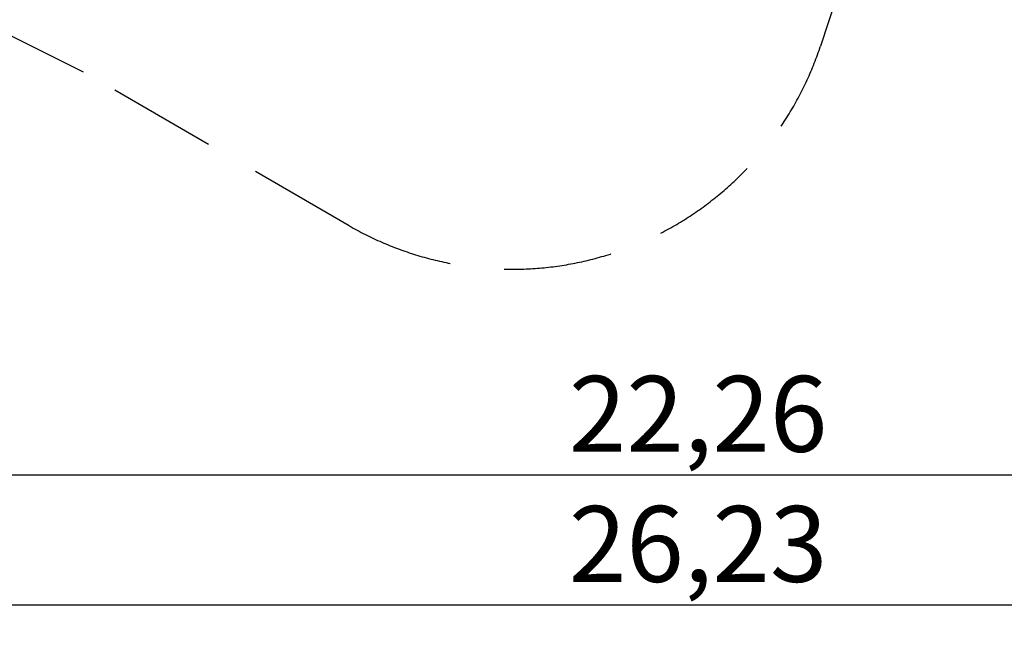
# Model space of a CAD drawing. Extents: x -9113 to 18915, y -1853 to 19230.
# Drawn here: x 1070 to 5613, y -1853 to 1047 of the extents above; entities that cross this region are included whole.
import ezdxf

# ---------------------------------------------------------------- set-up
doc = ezdxf.new("R2010")
doc.units = 0
doc.header["$MEASUREMENT"] = 0
doc.linetypes.add('VERDECKT', pattern=[0.375, 0.25, -0.125])
doc.layers.add('B', color=3, linetype='Continuous')
doc.layers.add('SICHERHEIT', color=3, linetype='VERDECKT')
doc.styles.add('KATALOG', font='Pluto Sans Light.otf')
doc.dimstyles.new('KATALOG', dxfattribs={"dimscale": 200, "dimtxt": 1.75, "dimasz": 1, "dimexe": 0, "dimexo": 0, "dimgap": 0.3, "dimtad": 1, "dimlfac": 0.001, "dimzin": 0, "dimtxsty": 'KATALOG', "dimblk1": 'KATPFEIL', "dimblk2": 'KATPFEIL', "dimsah": 1, "dimcen": 1, "dimse1": 1, "dimse2": 1, "dimclrd": 256, "dimclre": 256, "dimclrt": 3, "dimadec": 0, "dimazin": 0, "dimtfac": 1, "dimtmove": 0, "dimatfit": 3, "dimldrblk": 'KATPFEIL', "dimfxl": 0, "dimtvp": 1, "dimtolj": 1, "dimtzin": 0, "dimarcsym": 0})

# ---------------------------------------------------------------- blocks, each defined once
blk = doc.blocks.new('KATPFEIL')
at = {"layer": 'B', "ltscale": 1000}
for p, q in [((0, -1), (0, 1)), ((-1, 0), (0, 0)), ((1, 0), (0, 0))]:
    blk.add_line(p, q, dxfattribs=at)
blk = doc.blocks.new('*D18')
at = {"layer": 'B', "lineweight": -2, "transparency": 16777216}
blk.add_line((-8713.3, -1652.8), (17114.6, -1652.8), dxfattribs=at)
at = {"layer": 'DEFPOINTS', "color": 0, "transparency": 16777216}
for p in [(17314.6, 7453), (-8913.3, 6869.4), (17314.6, -1652.8)]:
    blk.add_point(p, dxfattribs=at)
at = {"layer": 'B', "lineweight": -2, "transparency": 16777216, "xscale": 200, "yscale": 200, "zscale": 200, "rotation": 180}
blk.add_blockref('KATPFEIL', (-8913.3, -1652.8), dxfattribs=at)
at = {"layer": 'B', "lineweight": -2, "transparency": 16777216, "xscale": 200, "yscale": 200, "zscale": 200}
blk.add_blockref('KATPFEIL', (17314.6, -1652.8), dxfattribs=at)
at = {"layer": 'B', "color": 3, "transparency": 16777216, "insert": (4200.6, -1371.5), "char_height": 350, "attachment_point": 5, "style": 'KATALOG'}
blk.add_mtext('\\A1;26,23', dxfattribs=at)
blk = doc.blocks.new('*D19')
at = {"layer": 'B', "lineweight": -2, "transparency": 16777216}
blk.add_line((-6729.5, -1052.8), (15130.3, -1052.8), dxfattribs=at)
at = {"layer": 'DEFPOINTS', "color": 0, "transparency": 16777216}
for p in [(15330.3, 7469.4), (-6929.5, 7277.4), (15330.3, -1052.8)]:
    blk.add_point(p, dxfattribs=at)
at = {"layer": 'B', "lineweight": -2, "transparency": 16777216, "xscale": 200, "yscale": 200, "zscale": 200, "rotation": 180}
blk.add_blockref('KATPFEIL', (-6929.5, -1052.8), dxfattribs=at)
at = {"layer": 'B', "lineweight": -2, "transparency": 16777216, "xscale": 200, "yscale": 200, "zscale": 200}
blk.add_blockref('KATPFEIL', (15330.3, -1052.8), dxfattribs=at)
at = {"layer": 'B', "color": 3, "transparency": 16777216, "insert": (4200.4, -771.5), "char_height": 350, "attachment_point": 5, "style": 'KATALOG'}
blk.add_mtext('\\A1;22,26', dxfattribs=at)

msp = doc.modelspace()

# ---------------------------------------------------------------- linework, layer by layer
at = {"layer": 'SICHERHEIT', "ltscale": 2000}
msp.add_lwpolyline([(10329.877, 3436.353, -0.04591156), (10061.815, 3250.474), (9327.785, 1975.814), (8984.928, 851.974, -0.7613908), (5978.457, 932.607), (5586.702, 2516.436, -0.02782961), (5555.71, 2680.381, -0.02746978), (5361.243, 2732.641, -0.00137232), (5358.115, 2723.072), (4765.026, 925.396, -0.47559044), (2590.549, 96.321), (1363.691, 804.648), (-719.974, 1843.677, 0.25166211)], format="xyb", dxfattribs=at)

# ---------------------------------------------------------------- dimensions: what is measured, and where the dimension line sits
at = {"layer": 'B'}
for base, p1, p2, picture, middle in [((17314.556, -1652.82), (-8913.3, 6869.365), (17314.556, 7453), '*D18', (4200.628, -1371.497)), ((15330.294, -1052.82), (-6929.454, 7277.368), (15330.294, 7469.375), '*D19', (4200.42, -771.497))]:
    dim = msp.add_linear_dim(base=base, p1=p1, p2=p2, dimstyle='KATALOG', dxfattribs=at)
    dim.commit()
    dim.dimension.update_dxf_attribs({"geometry": picture, "text_midpoint": middle})

doc.saveas('drawing.dxf')
